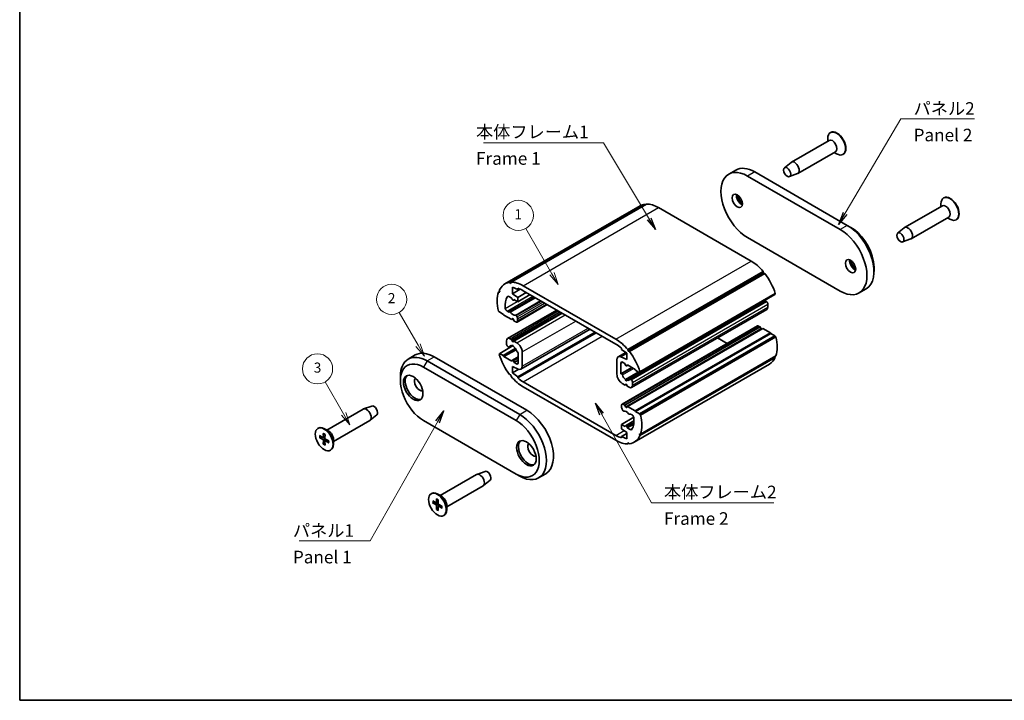
# Model space of a CAD drawing. Units: millimetres. Extents: x 14 to 2586, y 8 to 710.
# Drawn here: x 14 to 210, y 8 to 143 of the extents above; entities that cross this region are included whole.
import ezdxf

# ---------------------------------------------------------------- set-up
doc = ezdxf.new("R2010")
doc.units = ezdxf.units.MM
for name, color, linetype, lineweight in [('Border (ISO)', 7, 'Continuous', 35), ('Symbol (ISO)', 7, 'Continuous', 18), ('Symbol (TK)', 100, 'Continuous', 18), ('Visible (ISO)', 7, 'Continuous', 35), ('Visible Narrow (ISO)', 7, 'Continuous', 25)]:
    doc.layers.add(name, color=color, linetype=linetype, lineweight=lineweight)
doc.styles.add('Note Text (TK)', font='MS PGothic.ttf')
doc.styles.add('Note Text (TK2)', font='MS PGothic.ttf')
doc.dimstyles.new('Default - Method 1b (TK)$7', dxfattribs={"dimtxt": 2.5, "dimasz": 2.5, "dimexe": 1, "dimexo": 1.5, "dimgap": 1, "dimtad": 1, "dimrnd": 1e-08, "dimdsep": 46, "dimtxsty": 'Note Text (TK)', "dimblk": 'OPEN', "dimcen": 0.09, "dimdle": 5, "dimclrd": 100, "dimclre": 100, "dimclrt": 7, "dimadec": 1, "dimazin": 1, "dimtfac": 1, "dimtmove": 0, "dimatfit": 3, "dimldrblk": 'OPEN', "dimfxl": 1, "dimtolj": 1, "dimlwd": -1, "dimlwe": -1, "dimarcsym": 0})

# ---------------------------------------------------------------- blocks, each defined once
blk = doc.blocks.new('図面枠 tk図枠')
at = {"layer": 'Border (ISO)'}
for p, q in [((14.5, 289), (14.5, 8)), ((14.5, 8), (405.5, 8))]:
    blk.add_line(p, q, dxfattribs=at)
blk = doc.blocks.new('_Open')
at = {"color": 0, "linetype": 'ByBlock', "lineweight": -2}
for p, q in [((-1, 0.167), (0, 0)), ((-1, -0.167), (0, 0)), ((0, 0), (-1, 0))]:
    blk.add_line(p, q, dxfattribs=at)
blk = doc.blocks.new('バルーン7')
at = {"layer": 'Symbol (TK)', "color": 100}
for p, q in [((78.8, 64.91), (75.14, 71.24)), ((78.37, 64.66), (80.05, 62.74)), ((78.8, 64.91), (80.05, 62.74)), ((80.05, 62.74), (79.23, 65.16))]:
    blk.add_line(p, q, dxfattribs=at)
at = {"layer": 'Symbol (TK)'}
blk.add_circle((73.64, 73.84), 3, dxfattribs=at)
at = {"layer": 'Symbol (TK)', "color": 7, "insert": (73.64, 73.83), "char_height": 2, "attachment_point": 5, "style": 'Note Text (TK2)'}
blk.add_mtext('3', dxfattribs=at)
blk = doc.blocks.new('バルーン8')
at = {"layer": 'Symbol (TK)', "color": 100}
for p, q in [((93.61, 78.54), (89.85, 85.05)), ((93.18, 78.29), (94.86, 76.37)), ((93.61, 78.54), (94.86, 76.37)), ((94.86, 76.37), (94.04, 78.79))]:
    blk.add_line(p, q, dxfattribs=at)
at = {"layer": 'Symbol (TK)'}
blk.add_circle((88.35, 87.64), 3, dxfattribs=at)
at = {"layer": 'Symbol (TK)', "color": 7, "insert": (88.35, 87.63), "char_height": 2, "attachment_point": 5, "style": 'Note Text (TK2)'}
blk.add_mtext('2', dxfattribs=at)
blk = doc.blocks.new('バルーン9')
at = {"layer": 'Symbol (TK)', "color": 100}
for p, q in [((120.18, 92.74), (114.99, 101.73)), ((119.75, 92.49), (121.43, 90.57)), ((120.18, 92.74), (121.43, 90.57)), ((121.43, 90.57), (120.61, 92.99))]:
    blk.add_line(p, q, dxfattribs=at)
at = {"layer": 'Symbol (TK)'}
blk.add_circle((113.49, 104.33), 3, dxfattribs=at)
at = {"layer": 'Symbol (TK)', "color": 7, "insert": (113.49, 104.3), "char_height": 2, "attachment_point": 5, "style": 'Note Text (TK2)'}
blk.add_mtext('1', dxfattribs=at)

msp = doc.modelspace()

# ---------------------------------------------------------------- linework, layer by layer
at = {"layer": 'Visible (ISO)'}
for p, q in [((174.9396, 119.0802), (174.9396, 119.6203)), ((175.5281, 120.8056), (175.4574, 120.7648)), ((175.2088, 119.2357), (167.7135, 114.9082)), ((176.5088, 116.984), (169.0135, 112.6566)), ((176.2396, 116.8285), (176.7074, 116.5585)), ((178.0281, 116.4755), (177.9574, 116.4347)), ((166.3287, 113.7623), (167.6522, 114.8654)), ((156.6939, 113.3374), (155.2797, 112.5209)), ((159.0297, 112.1494), (177.4145, 101.5349)), ((160.4439, 112.9659), (178.8287, 102.3514)), ((167.3287, 112.0302), (168.9457, 112.6249)), ((198.0141, 107.8233), (197.9434, 107.7825)), ((110.832, 90.7105), (137.702, 106.2239)), ((111.7776, 91.0268), (138.6477, 106.5403)), ((112.0798, 91.0511), (138.9498, 106.5645)), ((138.7498, 106.449), (138.6477, 106.5403)), ((159.7368, 95.2479), (141.352, 105.8624)), ((197.6948, 106.2534), (190.1995, 101.9259)), ((197.4256, 106.0979), (197.4256, 106.6381)), ((198.9948, 104.0017), (191.4995, 99.6743)), ((198.7256, 103.8463), (199.1934, 103.5762)), ((178.8287, 102.3514), (179.5358, 101.9432)), ((188.8147, 100.78), (190.1382, 101.8831)), ((200.5141, 103.4932), (200.4434, 103.4524)), ((177.4145, 89.2875), (159.0297, 99.902)), ((189.8147, 99.0479), (191.4317, 99.6426)), ((184.132, 93.9824), (184.132, 93.1659)), ((135.269, 77.6628), (162.139, 93.1762)), ((135.334, 77.3515), (162.204, 92.8649)), ((135.5711, 77.2897), (162.4411, 92.8031)), ((162.204, 92.8649), (162.139, 93.1762)), ((162.4411, 92.8031), (162.204, 92.8649)), ((111.7776, 91.0268), (112.0148, 90.8148)), ((112.0148, 90.8148), (112.0798, 91.0511)), ((112.3253, 90.0836), (112.3253, 88.7772)), ((113.386, 89.5937), (112.3253, 90.0836)), ((114.482, 90.3489), (132.8668, 79.7345)), ((109.5841, 89.0982), (109.7696, 89.2053)), ((109.5841, 89.0982), (109.8076, 89.0877)), ((109.8076, 89.0877), (109.705, 89.4049)), ((112.2192, 87.8586), (111.6064, 88.2124)), ((111.7638, 85.187), (116.7447, 88.0628)), ((112.3253, 88.7772), (113.8731, 89.6708)), ((112.3253, 88.7772), (113.386, 88.0423)), ((113.386, 89.8385), (113.386, 89.5937)), ((113.386, 89.5937), (113.6606, 89.7522)), ((113.386, 88.0423), (115.083, 89.0221)), ((113.386, 87.185), (115.8255, 88.5935)), ((113.386, 88.0423), (113.386, 87.185)), ((132.8668, 78.7547), (114.482, 89.3691)), ((137.5412, 73.0757), (164.4112, 88.5891)), ((137.6437, 73.2745), (164.5138, 88.7879)), ((164.4112, 88.5891), (164.5138, 88.7879)), ((182.5787, 89.7325), (181.1645, 88.916)), ((112.3089, 87.6275), (112.2192, 87.8586)), ((112.5314, 87.4653), (112.7159, 87.5719)), ((112.6435, 87.6137), (112.5538, 87.4861)), ((113.386, 87.185), (112.6435, 87.6137)), ((113.2471, 83.139), (119.26, 86.6106)), ((135.0582, 71.584), (161.9283, 87.0975)), ((135.6927, 71.8181), (162.5627, 87.3316)), ((162.7982, 87.2073), (162.6993, 87.295)), ((163.0602, 86.1032), (163.0602, 86.6617)), ((109.8076, 85.0869), (109.5841, 85.3343)), ((110.5854, 84.6378), (109.8076, 85.0869)), ((110.6561, 84.5153), (110.5854, 84.6378)), ((112.1839, 83.6333), (110.6561, 84.5153)), ((111.2619, 85.3086), (111.5596, 85.1368)), ((111.3657, 79.8657), (121.1541, 85.517)), ((111.6596, 85.1269), (111.7638, 85.187)), ((112.2192, 79.612), (121.8005, 85.1438)), ((112.6435, 79.3671), (122.2248, 84.8988)), ((113.0989, 84.4162), (113.2471, 84.1596)), ((135.983, 70.1319), (162.8531, 85.6454)), ((112.3089, 83.8111), (112.1839, 83.6333)), ((112.1839, 83.6333), (112.4666, 83.7965)), ((112.6789, 83.3475), (112.5538, 83.6697)), ((112.9971, 83.1638), (112.6789, 83.3475)), ((113.3506, 83.8112), (113.3506, 83.3679)), ((134.1017, 66.8586), (160.9717, 82.372)), ((134.6699, 66.6501), (161.5399, 82.1636)), ((161.5399, 82.1636), (161.2217, 82.3473)), ((161.6649, 81.8414), (161.5399, 82.1636)), ((113.386, 72.284), (128.7302, 81.1429)), ((113.386, 72.0392), (128.9422, 81.0206)), ((114.011, 73.7785), (127.7484, 81.7098)), ((135.1648, 66.3644), (162.0349, 81.8778)), ((136.6926, 65.4823), (163.5627, 80.9957)), ((136.7633, 65.3598), (163.6334, 80.8733)), ((137.5412, 64.9107), (164.4112, 80.4242)), ((137.7646, 64.6633), (164.6346, 80.1767)), ((163.5627, 80.9957), (162.0349, 81.8778)), ((163.6334, 80.8733), (163.5627, 80.9957)), ((164.4112, 80.4242), (163.6334, 80.8733)), ((164.6346, 80.1767), (164.4112, 80.4242)), ((109.8076, 76.9219), (112.4843, 78.4673)), ((111.1586, 78.8494), (111.1586, 79.4079)), ((111.5195, 78.2161), (111.4206, 78.3038)), ((111.6561, 78.1795), (112.1307, 78.4535)), ((111.8657, 79.8161), (112.2192, 79.612)), ((112.2192, 79.612), (112.3089, 79.3809)), ((112.2905, 78.4136), (112.4437, 78.502)), ((112.5538, 79.2395), (112.6435, 79.3671)), ((112.6435, 79.3671), (113.2092, 79.0405)), ((154.9588, 78.9005), (153.0647, 79.994)), ((91.6401, 75.7785), (93.0543, 76.595)), ((109.705, 76.7231), (109.8076, 76.9219)), ((109.8076, 76.9219), (110.5147, 76.5137)), ((110.5147, 76.5137), (112.9068, 77.8947)), ((110.5147, 76.5137), (110.6561, 76.2687)), ((110.6561, 76.2687), (113.0535, 77.6529)), ((110.6561, 76.2687), (112.1839, 75.3866)), ((112.3314, 75.5853), (113.492, 76.2554)), ((113.492, 77.1233), (113.3433, 77.1631)), ((113.492, 75.0396), (113.492, 77.1233)), ((114.2698, 77.2033), (114.2698, 74.3507)), ((133.3378, 76.2191), (134.8553, 77.0953)), ((133.9628, 77.7137), (133.9628, 77.9584)), ((135.0234, 76.9788), (133.9628, 77.7137)), ((135.0234, 75.6724), (135.0234, 76.9788)), ((135.269, 77.6628), (135.334, 77.3515)), ((135.334, 77.3515), (135.5711, 77.2897)), ((137.7646, 60.8994), (164.6346, 76.4128)), ((164.5138, 76.1061), (164.4492, 76.3058)), ((113.7749, 64.7926), (95.3901, 75.4071)), ((115.1891, 65.6091), (96.8043, 76.2236)), ((112.1839, 75.3866), (112.3089, 75.5645)), ((112.3253, 74.3252), (112.3253, 73.0188)), ((113.4739, 73.7947), (112.3253, 74.3252)), ((112.5538, 75.4231), (112.6789, 75.1009)), ((112.6789, 75.1009), (113.492, 75.5704)), ((112.6789, 75.1009), (113.1385, 74.8355)), ((133.0789, 72.7943), (133.0789, 75.6469)), ((133.8567, 74.958), (133.8567, 72.8743)), ((133.8748, 76.2029), (135.0234, 75.6724)), ((134.6699, 74.8967), (134.2103, 75.1621)), ((134.7949, 74.5745), (134.6699, 74.8967)), ((135.0174, 74.4123), (135.2632, 74.5542)), ((135.1648, 74.611), (135.0398, 74.4331)), ((136.6926, 73.7289), (135.1648, 74.611)), ((136.5168, 59.2871), (163.3868, 74.8005)), ((137.6437, 60.5927), (164.5138, 76.1061)), ((90.0868, 71.5287), (90.0868, 72.3452)), ((94.683, 74.1823), (113.0678, 63.5679)), ((112.0148, 72.6461), (111.7776, 72.7079)), ((112.0798, 72.3348), (112.0148, 72.6461)), ((112.3253, 73.0188), (113.5913, 73.7498)), ((112.3253, 73.0188), (113.386, 72.284)), ((133.8567, 72.8743), (136.0147, 74.1203)), ((133.8567, 72.8743), (134.0055, 72.8345)), ((134.7765, 71.7467), (137.3098, 73.2093)), ((136.834, 73.484), (136.6926, 73.7289)), ((137.5412, 73.0757), (136.834, 73.484)), ((137.6437, 73.2745), (137.5412, 73.0757)), ((113.386, 72.284), (113.386, 72.0392)), ((114.482, 71.2429), (132.8668, 60.6285)), ((134.7052, 70.6306), (134.1395, 70.9571)), ((134.7052, 70.6306), (134.9306, 70.7607)), ((134.7949, 70.7581), (134.7052, 70.6306)), ((135.1295, 70.3856), (135.0398, 70.6167)), ((135.483, 70.1815), (135.1295, 70.3856)), ((135.8293, 71.7815), (135.9281, 71.6939)), ((136.1902, 71.1482), (136.1902, 70.5897)), ((132.8668, 59.6487), (114.482, 70.2631)), ((133.9981, 66.1864), (133.9981, 66.6297)), ((134.3517, 66.8338), (134.6699, 66.6501)), ((134.6699, 66.6501), (134.7949, 66.3279)), ((75.4932, 61.6648), (82.7193, 65.8368)), ((84.4041, 66.4631), (82.7871, 65.8685)), ((85.4041, 64.731), (84.0806, 63.628)), ((134.2498, 65.5814), (134.1017, 65.838)), ((135.0398, 66.1865), (135.1648, 66.3644)), ((135.1648, 66.3644), (136.6926, 65.4823)), ((135.6891, 64.8707), (135.5849, 64.8106)), ((136.0868, 64.689), (135.7891, 64.8608)), ((136.6926, 65.4823), (136.7633, 65.3598)), ((136.7633, 65.3598), (137.5412, 64.9107)), ((137.5412, 64.9107), (137.7646, 64.6633)), ((76.7932, 59.4131), (84.0193, 63.5851)), ((113.0678, 52.9534), (94.683, 63.5679)), ((133.9628, 62.8126), (136.4185, 64.2304)), ((133.9628, 62.8126), (134.7052, 62.3839)), ((133.9628, 61.9553), (133.9628, 62.8126)), ((134.8174, 62.5323), (136.4728, 63.4881)), ((135.1295, 62.139), (136.4266, 62.8879)), ((73.7047, 62.0179), (73.7754, 62.0587)), ((74.784, 61.0022), (74.7992, 60.2514)), ((75.8739, 61.445), (75.0254, 61.9349)), ((75.1254, 60.805), (75.1102, 60.0718)), ((135.0234, 61.2204), (133.9628, 61.9553)), ((133.9628, 60.4039), (135.0234, 61.0163)), ((134.7052, 62.3839), (134.7949, 62.5115)), ((135.0234, 59.914), (135.0234, 61.2204)), ((135.0398, 62.3701), (135.1295, 62.139)), ((135.1295, 62.139), (135.7423, 61.7852)), ((137.5412, 60.9099), (137.6437, 60.5927)), ((137.7646, 60.8994), (137.5412, 60.9099)), ((74.0447, 60.5753), (74.6873, 60.1867)), ((74.0447, 60.1811), (74.6873, 59.8277)), ((74.7662, 60.177), (75.1164, 60.3693)), ((74.784, 58.9006), (74.7992, 59.6338)), ((75.1254, 58.7034), (75.1102, 59.4542)), ((75.1413, 59.5275), (75.4828, 59.7346)), ((75.8647, 59.5245), (75.2221, 59.8779)), ((75.8647, 59.1303), (75.2221, 59.5188)), ((76.7932, 59.8528), (76.7932, 58.873)), ((133.9628, 60.4039), (135.0234, 59.914)), ((133.9628, 60.1592), (133.9628, 60.4039)), ((135.334, 59.1828), (135.269, 58.9465)), ((135.269, 58.9465), (135.469, 59.062)), ((135.5711, 58.9708), (135.334, 59.1828)), ((76.2047, 57.6877), (76.2754, 57.7286)), ((97.9792, 48.6825), (105.2053, 52.8545)), ((106.8901, 53.4808), (105.2731, 52.8862)), ((113.7749, 52.5452), (113.0678, 52.9534)), ((117.5249, 52.1737), (118.9391, 52.9902)), ((107.8901, 51.7487), (106.5666, 50.6457)), ((96.1907, 49.0356), (96.2614, 49.0764)), ((98.3599, 48.4627), (97.5114, 48.9526)), ((99.2792, 46.4308), (106.5053, 50.6028)), ((96.5307, 47.593), (97.1733, 47.2045)), ((96.5307, 47.1988), (97.1733, 46.8454)), ((97.2522, 47.1947), (97.6024, 47.387)), ((97.27, 48.0199), (97.2852, 47.2691)), ((97.6114, 47.8227), (97.5962, 47.0895)), ((97.27, 45.9183), (97.2852, 46.6515)), ((97.6114, 45.7211), (97.5962, 46.4719)), ((97.6273, 46.5452), (97.9688, 46.7523)), ((98.3507, 46.5422), (97.7081, 46.8956)), ((98.3507, 46.148), (97.7081, 46.5365)), ((99.2792, 46.8705), (99.2792, 45.8907)), ((98.6907, 44.7054), (98.7614, 44.7463))]:
    msp.add_line(p, q, dxfattribs=at)
for centre, major_axis, start_param, end_param in [((176.7074, 118.5997), (1.25, -2.1651), 5.49778714, 10.21017612), ((175.8588, 118.1098), (0.65, -1.1258), 0, 3.14159265), ((176.7781, 118.6405), (1.25, -2.1651), 0, 3.14159265), ((160.4439, 106.8422), (-3.75, 6.4952), 5.49778714, 6.28318531), ((168.3635, 113.7824), (0.65, -1.1258), 6.18368956, 9.5242737), ((159.0297, 106.0257), (-3.75, 6.4952), 5.49778714, 8.6393798), ((157.8276, 107.6995), (0.725, -1.2557), 3.76670924, 5.65806872), ((158.7469, 108.2302), (1.375, -2.3816), 4.31898623, 5.10579173), ((199.1934, 105.6174), (1.25, -2.1651), 5.49778714, 10.21017612), ((199.2641, 105.6583), (1.25, -2.1651), 0, 3.14159265), ((141.352, 99.902), (-3.65, 6.322), 6.04921487, 6.28318531), ((141.352, 99.902), (-3.65, 6.322), 5.49778714, 5.9818436), ((198.3448, 105.1275), (0.65, -1.1258), 0, 3.14159265), ((178.8287, 96.2277), (3.75, -6.4952), 0, 2.35619449), ((179.5358, 96.636), (-3.25, 5.6292), 3.92699082, 5.49778714), ((190.8495, 100.8001), (0.65, -1.1258), 6.18368956, 9.5242737), ((177.4145, 95.4112), (3.75, -6.4952), 5.49778714, 8.6393798), ((159.7368, 89.2875), (-3.65, 6.322), 5.01373069, 5.49778714), ((180.3136, 94.7172), (0.725, -1.2557), 3.76670924, 5.65806872), ((181.2329, 95.2479), (1.375, -2.3816), 4.31898623, 5.10579173), ((159.7368, 89.2875), (-3.65, 6.322), 4.31559899, 4.94635942), ((114.482, 84.3885), (-3.65, 6.322), 6.04921487, 6.6799753), ((114.482, 84.3885), (-3.65, 6.322), 5.49778714, 5.9818436), ((114.482, 84.3885), (-3.65, 6.322), 0.46416127, 1.10663506), ((114.482, 84.3885), (-2.55, 4.4167), 0.29906054, 0.92717702), ((111.6064, 87.8042), (-0.25, 0.433), 5.49778714, 6.58224585), ((114.482, 84.3885), (-3.05, 5.2828), 5.49778714, 5.7547025), ((112.4314, 87.6385), (0.1, -0.1732), 4.45058959, 6.54498469), ((161.7874, 87.1646), (-0.1, 0.1732), 1.97253741, 2.26912801), ((161.7874, 88.1036), (-0.575, 0.9959), 2.53032745, 2.7349744), ((162.6627, 87.1584), (-0.1, 0.1732), 5.23598776, 6.28318531), ((162.7067, 86.8658), (-0.25, 0.433), 3.92699082, 5.23598776), ((162.3531, 86.5114), (0.5, -0.866), 0, 0.78539816), ((111.2619, 85.7169), (0.25, -0.433), 4.06876968, 5.49778714), ((111.5596, 85.3001), (0.1, -0.1732), 5.49778714, 6.28318531), ((111.8638, 85.0138), (-0.1, 0.1732), 4.86108447, 6.28318531), ((112.4314, 85.5724), (0.575, -0.9959), 4.86108447, 6.13448981), ((112.9989, 84.3585), (-0.1, 0.1732), 4.71238898, 6.13448981), ((112.9971, 84.0153), (0.25, -0.433), 0.78539816, 1.57079633), ((112.4314, 83.6587), (-0.1, 0.1732), 4.45058959, 6.54498469), ((112.9971, 83.572), (0.25, -0.433), 5.49778714, 7.06858347), ((161.2217, 81.939), (-0.25, 0.433), 5.49778714, 6.28318531), ((161.7874, 81.8523), (-0.1, 0.1732), 1.30899694, 2.1040604), ((159.7368, 81.1225), (-3.65, 6.322), 3.60575392, 4.24822771), ((111.8657, 78.9996), (-0.5, 0.866), 5.49778714, 7.06858347), ((111.5121, 78.6453), (-0.25, 0.433), 0.78539816, 2.0943951), ((111.5561, 78.3527), (0.1, -0.1732), 5.23598776, 6.65808859), ((112.4314, 77.4075), (-0.575, 0.9959), 5.67192011, 6.65808859), ((112.4314, 78.3464), (-0.1, 0.1732), 3.83992433, 7.15564995), ((112.4314, 79.3919), (0.1, -0.1732), 4.45058959, 6.54498469), ((112.4314, 77.4075), (-0.575, 0.9959), 4.3374857, 5.32365418), ((113.2092, 77.8157), (0.75, -1.299), 0.78539816, 2.35619449), ((132.8668, 73.7741), (3.65, -6.322), 1.87213804, 2.35619449), ((132.8668, 73.7741), (-3.05, 5.2828), 5.24087179, 5.49778714), ((95.3901, 69.2833), (-3.75, 6.4952), 5.49778714, 7.06858347), ((96.8043, 70.0998), (-3.75, 6.4952), 5.49778714, 6.28318531), ((114.482, 76.2236), (-3.65, 6.322), 1.17400634, 1.80476676), ((113.3067, 77.342), (-0.1, 0.1732), 1.19589305, 2.61799388), ((133.9628, 75.1366), (-0.625, 1.0825), 5.5974558, 7.06858347), ((132.8668, 73.7741), (3.65, -6.322), 1.17400634, 1.80476676), ((94.683, 68.8751), (-3.25, 5.6292), 5.49778714, 8.6393798), ((112.4314, 75.4121), (-0.1, 0.1732), 4.45058959, 6.54498469), ((113.1385, 75.2438), (0.25, -0.433), 5.49778714, 7.06858347), ((113.386, 74.861), (0.625, -1.0825), 5.5974558, 7.06858347), ((134.2103, 74.7539), (-0.25, 0.433), 5.49778714, 7.06858347), ((134.9174, 74.5855), (0.1, -0.1732), 4.45058959, 6.54498469), ((159.7368, 81.1225), (3.65, -6.322), 0, 0.39678999), ((92.9859, 70.2631), (1.375, -2.3816), 3.27051436, 6.1542636), ((134.1395, 72.1819), (-0.75, 1.299), 0.78539816, 2.35619449), ((134.0421, 72.6556), (0.1, -0.1732), 1.19589305, 2.61799388), ((134.9174, 72.5901), (0.575, -0.9959), 4.3374857, 5.32365418), ((93.9052, 70.7939), (0.725, -1.2557), 3.2802064, 6.14457156), ((114.482, 76.2236), (-3.65, 6.322), 1.87213804, 2.35619449), ((114.482, 76.2236), (3.05, -5.2828), 5.24087179, 5.49778714), ((134.9174, 71.6512), (0.1, -0.1732), 3.83992433, 7.15564995), ((134.9174, 70.6057), (-0.1, 0.1732), 4.45058959, 6.54498469), ((134.9174, 72.5901), (0.575, -0.9959), 5.67192011, 6.65808859), ((135.483, 70.998), (0.5, -0.866), 5.49778714, 7.06858347), ((135.7927, 71.6449), (-0.1, 0.1732), 5.23598776, 6.65808859), ((135.8366, 71.3524), (0.25, -0.433), 0.78539816, 2.0943951), ((84.8542, 65.5683), (0.5025, -0.8704), 0.09949574, 3.04209691), ((134.3517, 66.4256), (-0.25, 0.433), 5.49778714, 7.06858347), ((83.3693, 64.711), (-0.65, 1.1258), 3.14159265, 6.28318531), ((113.7749, 58.6689), (3.75, -6.4952), 5.49778714, 8.6393798), ((115.1891, 59.4854), (3.75, -6.4952), 0, 2.35619449), ((134.3517, 65.9823), (-0.25, 0.433), 0.78539816, 1.57079633), ((134.3498, 65.6391), (0.1, -0.1732), 4.71238898, 6.13448981), ((134.9174, 64.4252), (-0.575, 0.9959), 4.86108447, 6.13448981), ((134.9174, 66.3389), (0.1, -0.1732), 4.45058959, 6.54498469), ((135.4849, 64.9838), (0.1, -0.1732), 4.86108447, 6.28318531), ((135.7891, 64.6975), (-0.1, 0.1732), 5.49778714, 6.28318531), ((136.0868, 64.2807), (-0.25, 0.433), 4.06876968, 5.49778714), ((132.8668, 65.6091), (3.65, -6.322), 0.46416127, 1.10663506), ((113.0678, 58.2606), (3.25, -5.6292), 5.49778714, 8.6393798), ((132.8668, 65.6091), (2.55, -4.4167), 0.29906054, 0.92717702), ((75.0254, 59.8936), (-1.25, 2.1651), 3.14159265, 6.28318531), ((75.8739, 60.3835), (0.65, -1.1258), 0.78539816, 2.35619449), ((132.8668, 65.6091), (3.05, -5.2828), 5.49778714, 5.7547025), ((134.9174, 62.3591), (-0.1, 0.1732), 4.45058959, 6.54498469), ((135.7423, 62.1934), (0.25, -0.433), 5.49778714, 6.58224585), ((74.6899, 60.3115), (0.0774, -0.134), 5.4740993, 7.09227131), ((74.6899, 59.6999), (-0.0774, 0.134), 3.90330297, 5.52147499), ((75.2196, 60.0057), (0.0774, -0.134), 3.90330297, 5.52147499), ((75.2196, 59.3941), (-0.0774, 0.134), 5.4740993, 7.09227131), ((115.4719, 57.2808), (1.375, -2.3816), 3.27051436, 6.1542636), ((116.3912, 57.8116), (0.725, -1.2557), 3.2802064, 6.14457156), ((132.8668, 65.6091), (3.65, -6.322), 5.49778714, 5.9818436), ((132.8668, 65.6091), (3.65, -6.322), 6.04921487, 6.6799753), ((105.8553, 51.7287), (-0.65, 1.1258), 3.14159265, 6.28318531), ((107.3402, 52.586), (0.5025, -0.8704), 0.09949574, 3.04209691), ((97.5114, 46.9113), (-1.25, 2.1651), 3.14159265, 6.28318531), ((97.1759, 47.3292), (0.0774, -0.134), 5.4740993, 7.09227131), ((97.7056, 47.0234), (0.0774, -0.134), 3.90330297, 5.52147499), ((98.3599, 47.4012), (0.65, -1.1258), 0.78539816, 2.35619449), ((97.1759, 46.7176), (-0.0774, 0.134), 3.90330297, 5.52147499), ((97.7056, 46.4118), (-0.0774, 0.134), 5.4740993, 7.09227131)]:
    msp.add_ellipse(centre, major_axis=major_axis, ratio=0.57735027, start_param=start_param, end_param=end_param, dxfattribs=at)
for centre, major_axis in [((166.8786, 112.9251), (-0.5025, 0.8704)), ((156.9791, 107.2096), (0.725, -1.2557)), ((189.3646, 99.9428), (-0.5025, 0.8704)), ((179.4651, 94.2273), (0.725, -1.2557)), ((92.6324, 70.059), (1.375, -2.3816)), ((74.9547, 59.8528), (1.25, -2.1651)), ((115.1184, 57.0767), (1.375, -2.3816)), ((97.4407, 46.8705), (1.25, -2.1651))]:
    msp.add_ellipse(centre, major_axis=major_axis, ratio=0.57735027, dxfattribs=at)
for points, knots in [([(74.8116, 60.9538), (74.8094, 60.9546), (74.8074, 60.9555), (74.7993, 60.9602), (74.7934, 60.9669), (74.7864, 60.9816), (74.7842, 60.9922), (74.784, 61.0022)], [0.03464968642, 0.03464968642, 0.03464968642, 0.03464968642, 0.03571895067, 0.03571895067, 0.03930932785, 0.03930932785, 0.04292682524, 0.04292682524, 0.04292682524, 0.04292682524]), ([(74.8116, 60.9538), (74.8326, 60.9464), (74.8539, 60.938), (74.8971, 60.919), (74.9189, 60.9084), (74.9628, 60.885), (74.9849, 60.8723), (75.0293, 60.8447), (75.0515, 60.8299), (75.0908, 60.8019), (75.1078, 60.7892), (75.1248, 60.776)], [4.517492757, 4.517492757, 4.517492757, 4.517492757, 4.595125319, 4.595125319, 4.672757881, 4.672757881, 4.750390442, 4.750390442, 4.828023004, 4.828023004, 4.88754985, 4.88754985, 4.88754985, 4.88754985]), ([(74.1437, 60.1697), (74.1341, 60.1677), (74.1231, 60.1664), (74.1015, 60.166), (74.0874, 60.1673), (74.0652, 60.172), (74.0532, 60.1764), (74.0447, 60.1811)], [0.0328298729, 0.0328298729, 0.0328298729, 0.0328298729, 0.0357189507, 0.0357189507, 0.0393093278, 0.0393093278, 0.0429268252, 0.0429268252, 0.0429268252, 0.0429268252]), ([(74.784, 58.9006), (74.7842, 58.9103), (74.7864, 58.9229), (74.7934, 58.9444), (74.7993, 58.9573), (74.8105, 58.9757), (74.8171, 58.9846), (74.8237, 58.992)], [0.0143187231, 0.0143187231, 0.0143187231, 0.0143187231, 0.0179362205, 0.0179362205, 0.0215265977, 0.0215265977, 0.0244156754, 0.0244156754, 0.0244156754, 0.0244156754]), ([(75.8647, 59.1303), (75.8562, 59.1354), (75.8481, 59.1427), (75.8389, 59.156), (75.836, 59.1645), (75.836, 59.1738), (75.8362, 59.1761), (75.8367, 59.1784)], [0.01431872308, 0.01431872308, 0.01431872308, 0.01431872308, 0.01793622047, 0.01793622047, 0.02152659765, 0.02152659765, 0.0225958619, 0.0225958619, 0.0225958619, 0.0225958619]), ([(75.8392, 59.5385), (75.8423, 59.5172), (75.8447, 59.4961), (75.8493, 59.4481), (75.851, 59.4214), (75.8527, 59.3692), (75.8527, 59.3437), (75.8509, 59.294), (75.8492, 59.2698), (75.8441, 59.2229), (75.8408, 59.2002), (75.8366, 59.1784)], [6.108024438, 6.108024438, 6.108024438, 6.108024438, 6.167551283, 6.167551283, 6.245183845, 6.245183845, 6.322816407, 6.322816407, 6.400448969, 6.400448969, 6.47808153, 6.47808153, 6.47808153, 6.47808153]), ([(96.6297, 47.1874), (96.6201, 47.1854), (96.609, 47.1842), (96.5875, 47.1837), (96.5734, 47.185), (96.5512, 47.1897), (96.5392, 47.1941), (96.5307, 47.1988)], [0.0328298729, 0.0328298729, 0.0328298729, 0.0328298729, 0.0357189507, 0.0357189507, 0.0393093278, 0.0393093278, 0.0429268252, 0.0429268252, 0.0429268252, 0.0429268252]), ([(97.2976, 47.9715), (97.2954, 47.9723), (97.2934, 47.9732), (97.2853, 47.9779), (97.2794, 47.9846), (97.2724, 47.9993), (97.2702, 48.0099), (97.27, 48.0199)], [0.03464968642, 0.03464968642, 0.03464968642, 0.03464968642, 0.03571895067, 0.03571895067, 0.03930932785, 0.03930932785, 0.04292682524, 0.04292682524, 0.04292682524, 0.04292682524]), ([(97.2976, 47.9715), (97.3186, 47.9641), (97.3399, 47.9557), (97.3831, 47.9367), (97.4049, 47.9261), (97.4488, 47.9027), (97.4709, 47.89), (97.5153, 47.8624), (97.5375, 47.8476), (97.5768, 47.8197), (97.5938, 47.8069), (97.6108, 47.7937)], [4.517492757, 4.517492757, 4.517492757, 4.517492757, 4.595125319, 4.595125319, 4.672757881, 4.672757881, 4.750390442, 4.750390442, 4.828023004, 4.828023004, 4.88754985, 4.88754985, 4.88754985, 4.88754985]), ([(97.27, 45.9183), (97.2702, 45.928), (97.2724, 45.9406), (97.2794, 45.9622), (97.2853, 45.975), (97.2965, 45.9934), (97.3031, 46.0023), (97.3097, 46.0097)], [0.0143187231, 0.0143187231, 0.0143187231, 0.0143187231, 0.0179362205, 0.0179362205, 0.0215265977, 0.0215265977, 0.0244156754, 0.0244156754, 0.0244156754, 0.0244156754]), ([(98.3507, 46.148), (98.3422, 46.1531), (98.3341, 46.1604), (98.3249, 46.1737), (98.322, 46.1822), (98.322, 46.1915), (98.3222, 46.1938), (98.3227, 46.1961)], [0.01431872308, 0.01431872308, 0.01431872308, 0.01431872308, 0.01793622047, 0.01793622047, 0.02152659765, 0.02152659765, 0.0225958619, 0.0225958619, 0.0225958619, 0.0225958619]), ([(98.3252, 46.5562), (98.3283, 46.5349), (98.3307, 46.5138), (98.3353, 46.4658), (98.337, 46.4391), (98.3387, 46.3869), (98.3387, 46.3614), (98.3369, 46.3117), (98.3352, 46.2875), (98.3301, 46.2406), (98.3268, 46.2179), (98.3226, 46.1961)], [6.108024438, 6.108024438, 6.108024438, 6.108024438, 6.167551283, 6.167551283, 6.245183845, 6.245183845, 6.322816407, 6.322816407, 6.400448969, 6.400448969, 6.47808153, 6.47808153, 6.47808153, 6.47808153])]:
    msp.add_open_spline(points, degree=3, knots=knots, dxfattribs=at)
for points, weights in [([(74.1437, 60.1697), (74.3741, 60.219), (74.5664, 60.2599)], [1.00604554472, 1.03120576676, 1.0485062348]), ([(75.1131, 59.313), (74.9815, 59.1669), (74.8237, 58.992)], [1.0485062348, 1.03120576676, 1.00604554472]), ([(96.6297, 47.1874), (96.8601, 47.2367), (97.0524, 47.2776)], [1.00604554472, 1.03120576676, 1.0485062348]), ([(97.5991, 46.3307), (97.4675, 46.1846), (97.3097, 46.0097)], [1.0485062348, 1.03120576676, 1.00604554472])]:
    msp.add_rational_spline(points, weights, degree=2, dxfattribs=at)
at = {"layer": 'Visible Narrow (ISO)'}
for p, q in [((160.4439, 112.9659), (159.0297, 112.1494)), ((114.482, 90.3489), (141.352, 105.8624)), ((178.8287, 102.3514), (177.4145, 101.5349)), ((132.8668, 79.7345), (159.7368, 95.2479)), ((111.2619, 85.3086), (116.3884, 88.2684)), ((111.2939, 88.1754), (111.4412, 88.2605)), ((111.5596, 85.1368), (116.6861, 88.0966)), ((110.9119, 85.8613), (113.2953, 87.2373)), ((111.9479, 85.0966), (116.9151, 87.9644)), ((112.5538, 87.4861), (112.7091, 87.5758)), ((112.9148, 84.5383), (117.882, 87.4061)), ((113.0989, 84.4162), (118.0798, 87.2919)), ((113.2471, 84.1596), (118.3761, 87.1209)), ((113.3506, 83.8112), (118.7296, 86.9168)), ((113.3506, 83.3679), (119.1135, 86.6951)), ((135.8293, 71.7815), (162.6993, 87.295)), ((135.9281, 71.6939), (162.7982, 87.2073)), ((136.1902, 71.1482), (163.0602, 86.6617)), ((136.1902, 70.5897), (163.0602, 86.1032)), ((111.8657, 79.8161), (121.447, 85.3479)), ((112.3089, 79.3809), (122.0455, 85.0024)), ((113.2092, 79.0405), (122.7905, 84.5722)), ((112.3089, 83.8111), (112.3607, 83.841)), ((114.2698, 77.2033), (124.9118, 83.3475)), ((134.3517, 66.8338), (161.2217, 82.3473)), ((114.2698, 74.3507), (127.3823, 81.9212)), ((114.482, 71.2429), (130.1797, 80.306)), ((134.7949, 66.3279), (161.6649, 81.8414)), ((111.6857, 78.2127), (112.1069, 78.4558)), ((133.8748, 76.2029), (135.0234, 76.8661)), ((95.3901, 75.4071), (94.683, 74.1823)), ((95.3901, 75.4071), (96.8043, 76.2236)), ((112.5538, 75.4231), (113.492, 75.9647)), ((113.1385, 74.8355), (113.492, 75.0396)), ((133.8567, 74.958), (134.2103, 75.1621)), ((135.0398, 74.4331), (135.2564, 74.5581)), ((134.0055, 72.8345), (136.1236, 74.0574)), ((134.1717, 72.6459), (136.3701, 73.9151)), ((134.7949, 70.7581), (134.8467, 70.788)), ((113.7749, 64.7926), (113.0678, 63.5679)), ((113.7749, 64.7926), (115.1891, 65.6091)), ((135.0398, 62.3701), (136.4607, 63.1904)), ((132.8668, 60.6285), (134.5092, 61.5767)), ((135.7423, 61.7852), (136.1706, 62.0325)), ((74.6873, 59.8277), (75.1104, 60.0807)), ((74.7992, 60.2514), (75.1176, 60.4291)), ((74.7992, 59.6338), (75.2299, 59.8737)), ((75.2221, 59.5188), (75.5352, 59.7057)), ((97.1733, 46.8454), (97.5964, 47.0984)), ((97.2852, 47.2691), (97.6036, 47.4468)), ((97.2852, 46.6515), (97.7159, 46.8914)), ((97.7081, 46.5365), (98.0212, 46.7235))]:
    msp.add_line(p, q, dxfattribs=at)
for centre, major_axis, start_param, end_param in [((74.9547, 59.8528), (-0.6547, 1.134), 5.31234753, 5.68322676), ((74.9547, 59.8528), (0.6547, -1.134), 3.7415512, 4.11243043), ((74.9923, 59.8745), (-0.6117, 1.0596), 0.63347353, 0.98153713), ((74.9547, 59.8528), (0.6547, -1.134), 5.31234753, 5.68322676), ((74.9923, 59.8745), (-0.6117, 1.0596), 2.16005553, 2.50811912), ((74.9547, 59.8528), (-0.6547, 1.134), 3.7415512, 4.11243043), ((97.4407, 46.8705), (0.6547, -1.134), 3.7415512, 4.11243043), ((97.4783, 46.8922), (-0.6117, 1.0596), 0.63347353, 0.98153713), ((97.4407, 46.8705), (-0.6547, 1.134), 5.31234753, 5.68322676), ((97.4407, 46.8705), (0.6547, -1.134), 5.31234753, 5.68322676), ((97.4783, 46.8922), (-0.6117, 1.0596), 2.16005553, 2.50811912), ((97.4407, 46.8705), (-0.6547, 1.134), 3.7415512, 4.11243043)]:
    msp.add_ellipse(centre, major_axis=major_axis, ratio=0.57735027, start_param=start_param, end_param=end_param, dxfattribs=at)

# ---------------------------------------------------------------- block references
msp.add_blockref('図面枠 tk図枠', (0, 0))
at = {"layer": 'Symbol (TK)'}
for name in ['バルーン9', 'バルーン8', 'バルーン7']:
    msp.add_blockref(name, (0, 0), dxfattribs=at)

# ---------------------------------------------------------------- texts
at = {"layer": 'Symbol (ISO)', "color": 7, "char_height": 2.5, "attachment_point": 1, "line_spacing_factor": 1.265217, "style": 'Note Text (TK)'}
for s, insert, width in [('\\fＭＳ Ｐゴシック|b0|i0;パネル2\\P\\fＭＳ Ｐゴシック|b0|i0;Panel 2', (191.9865, 126.8141), 12.836257), ('\\fＭＳ Ｐゴシック|b0|i0;本体フレーム1\\P\\fＭＳ Ｐゴシック|b0|i0;Frame 1', (105.1099, 122.1612), 22.807019), ('\\fＭＳ Ｐゴシック|b0|i0;本体フレーム2\\P\\fＭＳ Ｐゴシック|b0|i0;Frame 2', (142.4237, 50.6349), 22.807019), ('\\fＭＳ Ｐゴシック|b0|i0;パネル1\\P\\fＭＳ Ｐゴシック|b0|i0;Panel 1', (68.7454, 42.979), 12.836257)]:
    msp.add_mtext(s, dxfattribs=dict(at, insert=insert, width=width))

# ---------------------------------------------------------------- leaders
at = {"layer": 'Symbol (ISO)', "color": 100, "annotation_type": 0, "has_hookline": 1}
for points, hookline_direction, text_width in [([(177.0937, 102.5421), (189.4865, 123.511), (191.9865, 123.511)], 0, 12.1023), ([(140.735, 101.4973), (130.4169, 118.7648), (127.9169, 118.7648)], 1, 21.3068), ([(128.8605, 67.0047), (139.9237, 47.2386), (142.4237, 47.2386)], 0, 21.804), ([(98.703, 65.4968), (84.0817, 39.6759), (81.5817, 39.6759)], 1, 11.6051)]:
    msp.add_leader(points, dimstyle='Default - Method 1b (TK)$7', override={"dimgap": 0, "dimtad": 1}, dxfattribs=dict(at, hookline_direction=hookline_direction, text_width=text_width))

doc.saveas('drawing.dxf')
